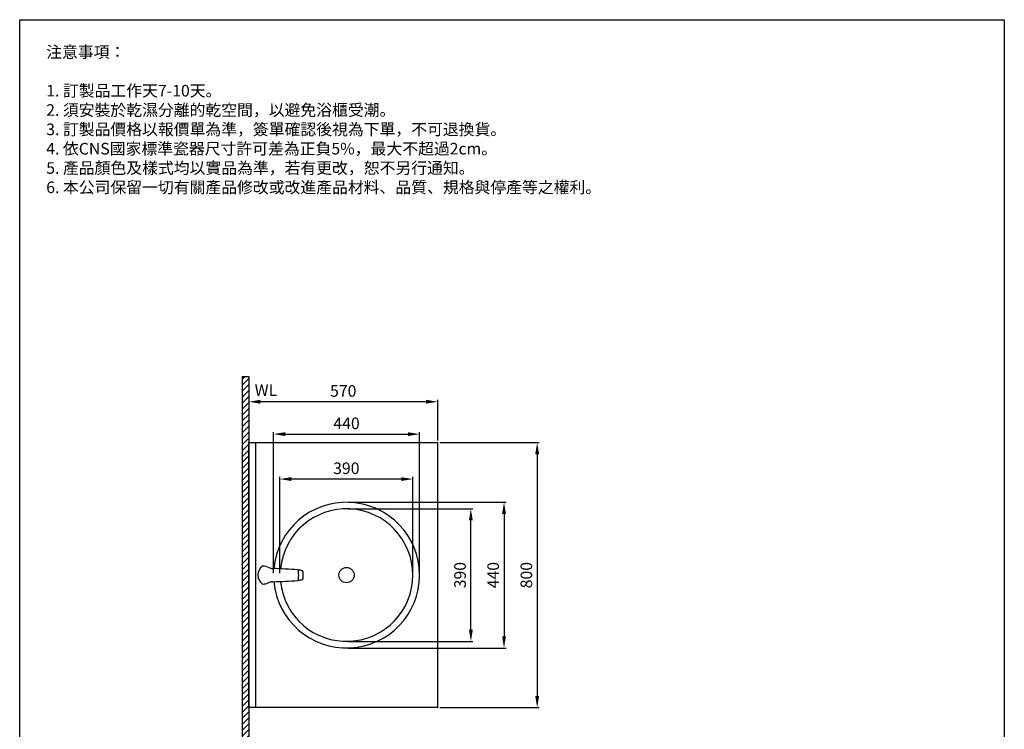
# Model space of a CAD drawing. Units: millimetres. Extents: x 2787 to 3084, y -9 to 415.
# Drawn here: x 2787 to 3084, y 201 to 415 of the extents above; entities that cross this region are included whole.
import ezdxf

# ---------------------------------------------------------------- set-up
doc = ezdxf.new("R2010")
doc.units = ezdxf.units.MM
doc.header["$PDMODE"] = 99
for name, color, linetype in [('DIM', 3, 'Continuous'), ('I', 7, 'Continuous'), ('PV', 7, 'Continuous')]:
    doc.layers.add(name, color=color, linetype=linetype)
doc.styles.add('ETCH', font='txt')
doc.styles.add('romans', font='txt')
doc.dimstyles.new('ISO-25', dxfattribs={"dimscale": 0, "dimtxt": 3.5, "dimasz": 3.5, "dimexe": 0.625, "dimexo": 0.625, "dimgap": 1, "dimtad": 1, "dimlfac": 10, "dimdsep": 46, "dimtxsty": 'Standard', "dimcen": 0, "dimadec": 0, "dimazin": 2, "dimtfac": 1, "dimtmove": 0, "dimatfit": 3, "dimfxl": 0, "dimarcsym": 0})

# ---------------------------------------------------------------- blocks, each defined once
blk = doc.blocks.new('*D110')
at = {"layer": 'Defpoints', "color": 0}
for p in [(2912.94, 287.75), (2912.94, 207.75), (2942.94, 207.75)]:
    blk.add_point(p, dxfattribs=at)
at = {"layer": 'DIM', "color": 0, "lineweight": -2}
for p, q in [((2913.57, 287.75), (2943.57, 287.75)), ((2942.94, 284.25), (2942.94, 211.25)), ((2913.57, 207.75), (2943.57, 207.75))]:
    blk.add_line(p, q, dxfattribs=at)
at = {"layer": 'DIM', "color": 0}
for points in [[(2942.36, 284.25), (2943.52, 284.25), (2942.94, 287.75)], [(2942.36, 211.25), (2943.52, 211.25), (2942.94, 207.75)]]:
    blk.add_solid(points, dxfattribs=at)
at = {"layer": 'DIM', "color": 0, "insert": (2940.13, 247.75), "char_height": 3.5, "attachment_point": 5, "rotation": 90}
blk.add_mtext('800', dxfattribs=at)
blk = doc.blocks.new('*D111')
at = {"layer": 'Defpoints', "color": 0}
for p in [(2855.94, 302.85), (2855.94, 300.1), (2912.94, 287.75)]:
    blk.add_point(p, dxfattribs=at)
at = {"layer": 'DIM', "color": 0, "lineweight": -2}
for p, q in [((2855.94, 302.23), (2855.94, 299.47)), ((2909.44, 300.1), (2859.44, 300.1)), ((2912.94, 288.38), (2912.94, 300.72))]:
    blk.add_line(p, q, dxfattribs=at)
at = {"layer": 'DIM', "color": 0}
for points in [[(2859.44, 300.68), (2859.44, 299.52), (2855.94, 300.1)], [(2909.44, 300.68), (2909.44, 299.52), (2912.94, 300.1)]]:
    blk.add_solid(points, dxfattribs=at)
at = {"layer": 'DIM', "color": 0, "insert": (2884.44, 302.91), "char_height": 3.5, "attachment_point": 5}
blk.add_mtext('570', dxfattribs=at)
blk = doc.blocks.new('*D112')
at = {"layer": 'Defpoints', "color": 0}
for p in [(2907.44, 290.32), (2863.44, 247.75), (2907.44, 247.75)]:
    blk.add_point(p, dxfattribs=at)
at = {"layer": 'DIM', "color": 0, "lineweight": -2}
for p, q in [((2863.44, 248.38), (2863.44, 290.94)), ((2866.94, 290.32), (2903.94, 290.32)), ((2907.44, 248.38), (2907.44, 290.94))]:
    blk.add_line(p, q, dxfattribs=at)
at = {"layer": 'DIM', "color": 0}
for points in [[(2866.94, 290.9), (2866.94, 289.73), (2863.44, 290.32)], [(2903.94, 290.9), (2903.94, 289.73), (2907.44, 290.32)]]:
    blk.add_solid(points, dxfattribs=at)
at = {"layer": 'DIM', "color": 0, "insert": (2885.44, 293.12), "char_height": 3.5, "attachment_point": 5}
blk.add_mtext('440', dxfattribs=at)
blk = doc.blocks.new('*D113')
at = {"layer": 'Defpoints', "color": 0}
for p in [(2885.44, 269.75), (2885.44, 225.75), (2932.94, 225.75)]:
    blk.add_point(p, dxfattribs=at)
at = {"layer": 'DIM', "color": 0, "lineweight": -2}
for p, q in [((2886.07, 269.75), (2933.57, 269.75)), ((2932.94, 266.25), (2932.94, 229.25)), ((2886.07, 225.75), (2933.57, 225.75))]:
    blk.add_line(p, q, dxfattribs=at)
at = {"layer": 'DIM', "color": 0}
for points in [[(2932.36, 266.25), (2933.52, 266.25), (2932.94, 269.75)], [(2932.36, 229.25), (2933.52, 229.25), (2932.94, 225.75)]]:
    blk.add_solid(points, dxfattribs=at)
at = {"layer": 'DIM', "color": 0, "insert": (2930.13, 247.75), "char_height": 3.5, "attachment_point": 5, "rotation": 90}
blk.add_mtext('440', dxfattribs=at)
blk = doc.blocks.new('*D118')
at = {"color": 0, "lineweight": -2}
for p, q in [((2886.07, 267.75), (2923.57, 267.75)), ((2922.94, 231.25), (2922.94, 264.25)), ((2886.07, 227.75), (2923.57, 227.75))]:
    blk.add_line(p, q, dxfattribs=at)
at = {"color": 0}
for points in [[(2922.36, 264.25), (2923.52, 264.25), (2922.94, 267.75)], [(2922.36, 231.25), (2923.52, 231.25), (2922.94, 227.75)]]:
    blk.add_solid(points, dxfattribs=at)
at = {"layer": 'Defpoints', "color": 0}
for p in [(2885.44, 267.75), (2922.94, 267.75), (2885.44, 227.75)]:
    blk.add_point(p, dxfattribs=at)
at = {"color": 0, "insert": (2920.13, 247.75), "char_height": 3.5, "attachment_point": 5, "rotation": 90}
blk.add_mtext('390', dxfattribs=at)
blk = doc.blocks.new('*D119')
at = {"color": 0, "lineweight": -2}
for p, q in [((2865.3, 248.38), (2865.3, 277.38)), ((2901.94, 276.75), (2868.8, 276.75)), ((2905.44, 248.38), (2905.44, 277.38))]:
    blk.add_line(p, q, dxfattribs=at)
at = {"color": 0}
for points in [[(2868.8, 277.34), (2868.8, 276.17), (2865.3, 276.75)], [(2901.94, 277.34), (2901.94, 276.17), (2905.44, 276.75)]]:
    blk.add_solid(points, dxfattribs=at)
at = {"layer": 'Defpoints', "color": 0}
for p in [(2865.3, 276.75), (2865.3, 247.75), (2905.44, 247.75)]:
    blk.add_point(p, dxfattribs=at)
at = {"color": 0, "insert": (2885.37, 279.56), "char_height": 3.5, "attachment_point": 5}
blk.add_mtext('390', dxfattribs=at)

msp = doc.modelspace()

# ---------------------------------------------------------------- hatches: boundary and pattern name
at = {"layer": 'I'}
h = msp.add_hatch(dxfattribs=at)
h.set_pattern_fill('ANSI31', scale=0.4, style=0)
h.set_pattern_definition([(45, (2847.2965, 54.159), (-0.8980256, 0.8980256), [])])
h.paths.add_polyline_path([(2853.9413, 187.7547), (2855.9413, 187.7547), (2855.9413, 307.7547), (2853.9413, 307.7547)])

# ---------------------------------------------------------------- linework, layer by layer
for p, q in [((2786.8463, -4.5568), (2786.8463, 415.4432)), ((2786.8463, 415.4432), (3083.8463, 415.4432)), ((3083.8463, 415.4432), (3083.8463, 205.4432)), ((3083.8463, 205.4432), (3083.8463, -4.5568))]:
    msp.add_line(p, q)
at = {"layer": 'I', "color": 7}
for p, q in [((2853.9413, 307.7547), (2853.9413, 187.7547)), ((2853.9413, 307.7547), (2855.9413, 307.7547)), ((2855.9413, 307.7547), (2855.9413, 187.7547))]:
    msp.add_line(p, q, dxfattribs=at)
at = {"layer": 'PV', "color": 7}
for p, q in [((2855.9413, 287.7547), (2912.9413, 287.7547)), ((2855.9413, 207.7547), (2855.9413, 287.7547)), ((2857.9413, 287.7547), (2857.9413, 207.7547)), ((2912.9413, 207.7547), (2912.9413, 287.7547)), ((2912.9413, 207.7547), (2855.9413, 207.7547))]:
    msp.add_line(p, q, dxfattribs=at)
msp.add_circle((2885.4413, 247.7547), 2.3, dxfattribs=at)
for radius, start, end in [(22, 185.189334, 174.826796), (20, 185.454769, 174.562969)]:
    msp.add_arc((2885.4413, 247.7547), radius, start, end, dxfattribs=at)
at = {"layer": 'PV'}
for centre, radius, start, end in [((2862.0937, 247.7485), 3.3673, 126.471747, 179.947326), ((2860.1515, 250.3759), 0.1, 86.397889, 126.471747), ((2859.8202, 245.1133), 5.373, 65.832628, 86.397889), ((2863.2482, 252.7524), 3, 245.832628, 267.684923), ((2848.4758, -112.6492), 362.7001, 86.477122, 87.684923), ((2862.0937, 247.7547), 3.3673, 180.052674, 233.528253), ((2870.7565, 249.2657), 0.1, 10.635452, 86.477122), ((2870.5824, 243.1131), 6.182, 74.703024, 87.482847), ((2862.1536, 247.6502), 8.8533, 0.655881, 10.635452), ((2862.1536, 247.8529), 8.8533, 349.364548, 359.344119), ((2872.187, 248.9796), 0.1, 8.287981, 74.703024), ((2864.0301, 247.7914), 8.3429, 359.726244, 8.287981), ((2864.0301, 247.7117), 8.3429, 351.712019, 0.273756), ((2860.1515, 245.1272), 0.1, 233.528253, 273.602111), ((2859.8202, 250.3898), 5.373, 273.602111, 294.167372), ((2863.2482, 242.7507), 3, 92.315077, 114.167372), ((2848.4758, 608.1524), 362.7001, 272.315077, 273.522878), ((2870.7565, 246.2374), 0.1, 273.522878, 349.364548), ((2870.5824, 252.39), 6.182, 272.517153, 285.296976), ((2872.187, 246.5235), 0.1, 285.296976, 351.712019)]:
    msp.add_arc(centre, radius, start, end, dxfattribs=at)

# ---------------------------------------------------------------- texts
at = {"color": 7, "char_height": 3.5, "attachment_point": 1, "style": 'ETCH'}
for s, insert in [('注意事項：', (2794.8463, 407.4432)), ('1. 訂製品工作天7-10天。\\P2. 須安裝於乾濕分離的乾空間，以避免浴櫃受潮。\\P3. 訂製品價格以報價單為準，簽單確認後視為下單，不可退換貨。\\P4. 依CNS國家標準瓷器尺寸許可差為正負5%，最大不超過2cm。\\P5. 產品顏色及樣式均以實品為準，若有更改，恕不另行通知。\\P6. 本公司保留一切有關產品修改或改進產品材料、品質、規格與停產等之權利。', (2794.8463, 395.7513))]:
    msp.add_mtext(s, dxfattribs=dict(at, insert=insert))
at = {"layer": 'PV', "style": 'romans'}
msp.add_text('WL', height=3.5, dxfattribs=at).set_placement((2857.7298, 301.8357))

# ---------------------------------------------------------------- dimensions: what is measured, and where the dimension line sits
dim = msp.add_linear_dim(base=(2865.3038, 276.7547), p1=(2905.4413, 247.7547), p2=(2865.3038, 247.7547), text='390', dimstyle='ISO-25', override={"dimscale": 1})
dim.commit()
dim.dimension.update_dxf_attribs({"geometry": '*D119', "text_midpoint": (2885.3725, 279.5634)})
dim = msp.add_linear_dim(base=(2922.9413, 267.7547), p1=(2885.4413, 227.7547), p2=(2885.4413, 267.7547), angle=90, text='390', dimstyle='ISO-25', override={"dimscale": 1})
dim.commit()
dim.dimension.update_dxf_attribs({"geometry": '*D118', "text_midpoint": (2920.1325, 247.7547)})
at = {"layer": 'DIM', "color": 7}
for base, p1, p2, picture, middle in [((2855.9413, 300.0996), (2912.9413, 287.7547), (2855.9413, 302.8547), '*D111', (2884.4413, 300.0996)), ((2907.4413, 290.3156), (2863.4413, 247.7547), (2907.4413, 247.7547), '*D112', (2885.4413, 290.3156))]:
    dim = msp.add_linear_dim(base=base, p1=p1, p2=p2, dimstyle='ISO-25', override={"dimscale": 1}, dxfattribs=at)
    dim.commit()
    dim.dimension.update_dxf_attribs({"geometry": picture, "text_midpoint": middle, "dimtype": 160})
for base, p1, p2, picture, middle in [((2942.9413, 207.7547), (2912.9413, 287.7547), (2912.9413, 207.7547), '*D110', (2942.9413, 247.7547)), ((2932.9413, 225.7547), (2885.4413, 269.7547), (2885.4413, 225.7547), '*D113', (2932.9413, 247.7547))]:
    dim = msp.add_linear_dim(base=base, p1=p1, p2=p2, angle=90, dimstyle='ISO-25', override={"dimscale": 1}, dxfattribs=at)
    dim.commit()
    dim.dimension.update_dxf_attribs({"geometry": picture, "text_midpoint": middle, "dimtype": 160})

doc.saveas('drawing.dxf')
